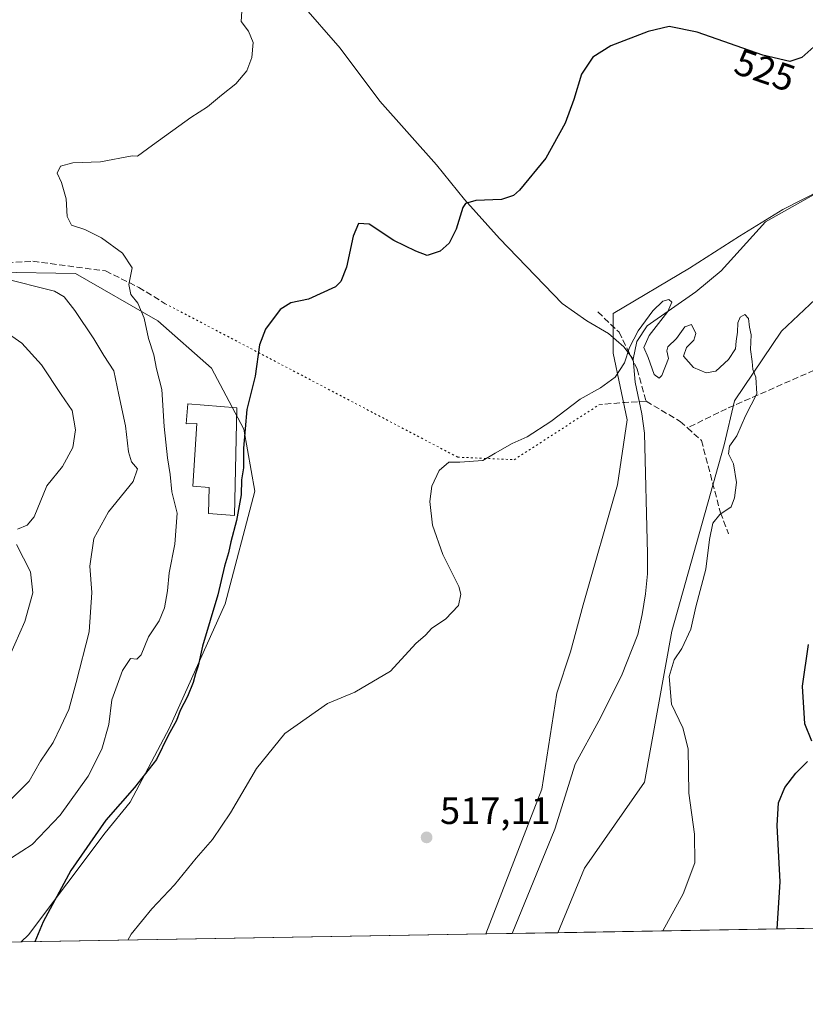
# Model space of a CAD drawing. Units: metres. Extents: x 618075 to 621537, y 4706301 to 4708673.
# Drawn here: x 619068 to 619275, y 4706301 to 4706560 of the extents above; entities that cross this region are included whole.
import ezdxf
from ezdxf.enums import TextEntityAlignment as Align

# ---------------------------------------------------------------- set-up
doc = ezdxf.new("R2010")
doc.units = ezdxf.units.M
doc.header["$MEASUREMENT"] = 0
doc.linetypes.add('DGN Style 3', pattern=[2.307223458686699, 1.648016756204785, -0.6592067024819142])
doc.linetypes.add('DGN Style 5', pattern=[1.1536117293433497, 0.4944050268614355, -0.6592067024819142])
for name, color, linetype, lineweight in [('Comarca CxS', 21, 'Continuous', 0), ('Comunidad Autónoma CxS', 142, 'Continuous', 0), ('Corriente natural lineal', 142, 'Continuous', 13), ('Cultivos herbáceos CxS', 92, 'Continuous', 0), ('Cultivos leñosos CxS', 92, 'Continuous', 0), ('Curva de nivel maestra', 30, 'Continuous', 30), ('Curva de nivel normal', 30, 'Continuous', 0), ('Edificación Cxs', 1, 'Continuous', 13), ('Matorral CxS', 135, 'Continuous', 0), ('Municipio CxS', 4, 'Continuous', 0), ('Pastizal CxS', 92, 'Continuous', 0), ('Provincia CxS', 1, 'Continuous', 0), ('Punto de cota en terreno', 7, 'Continuous', 0), ('Rótulo de curva de nivel directora', 7, 'Continuous', 0), ('Rótulo de punto de cota en terreno', 7, 'Continuous', 0), ('Senda', 7, 'DGN Style 3', 0), ('Senda virtual', 7, 'DGN Style 5', 0)]:
    doc.layers.add(name, color=color, linetype=linetype, lineweight=lineweight)
doc.styles.add('Style-Arial', font='txt')

# ---------------------------------------------------------------- blocks, each defined once
blk = doc.blocks.new('*U6')
at = {"layer": 'Cultivos leñosos CxS', "color": 92, "linetype": 'Continuous', "lineweight": 0}
blk.add_polyline3d([(619294.2555000001, 4706523.192500001, 521.6959999999963), (619268.8652999997, 4706510.269500001, 521.4958999999944), (619257.3932999996, 4706503.250499999, 520.5948999999965), (619244.2593, 4706494.8465, 520.4787000000069), (619224.1162999999, 4706482.9275, 521.5761999999959), (619224.1161000002, 4706472.431299999, 520.7005000000064), (619227.8069000002, 4706454.8233, 519.4885000000068), (619225.2616999998, 4706437.7709, 518.6266999999935), (619216.2653000001, 4706406.0823, 518.349000000002), (619212.8781000003, 4706393.7423, 518.0457000000024), (619209.3310000002, 4706382.7819, 518.1189000000013), (619205.3775000004, 4706357.5109, 517.9015999999974), (619190.5603, 4706319.3332, 516.1840999999986), (619068.1348000001, 4706317.2259, 525.8997999999992), (619070.0991000002, 4706319.079500001, 525.7770000000019), (619090.3300999999, 4706345.976100001, 525.5691999999982), (619096.8772999998, 4706354.1139, 525.3968000000023), (619107.2105, 4706373.670100001, 526.7678000000016), (619121.8888999998, 4706406.3247, 525.057799999995), (619129.7251000004, 4706436.038100001, 524.571100000001), (619126.8602999998, 4706452.4091, 525.4648000000016), (619118.2767000003, 4706468.4473, 527.0181000000011), (619104.1589000003, 4706480.9847, 529.4858999999997), (619082.4965000004, 4706493.4235, 532.7783999999956), (619041.1535, 4706494.154899999, 536.2402000000002)], dxfattribs=at)
blk = doc.blocks.new('*U12')
at = {"layer": 'Matorral CxS', "color": 135, "linetype": 'Continuous', "lineweight": 0}
blk.add_polyline3d([(619041.1535, 4706494.154899999, 536.2402000000002), (619082.4965000004, 4706493.4235, 532.7783999999956), (619104.1589000003, 4706480.9847, 529.4858999999997), (619118.2767000003, 4706468.4473, 527.0181000000011), (619126.8602999998, 4706452.4091, 525.4648000000016), (619129.7251000004, 4706436.038100001, 524.571100000001), (619121.8888999998, 4706406.3247, 525.057799999995), (619107.2105, 4706373.670100001, 526.7678000000016), (619096.8772999998, 4706354.1139, 525.3968000000023), (619090.3300999999, 4706345.976100001, 525.5691999999982), (619070.0991000002, 4706319.079500001, 525.7770000000019), (619068.1348000001, 4706317.2259, 525.8997999999992), (618972.6799999997, 4706315.582900001, 525.9829000000027)], dxfattribs=at)
blk = doc.blocks.new('5PATER')
at = {"layer": 'Punto de cota en terreno', "linetype": 'Continuous', "lineweight": 0}
h = blk.add_hatch(color=51, dxfattribs=at)
edge = h.paths.add_edge_path()
edge.add_ellipse((0, 0), major_axis=(-0.1095731443231308, -0.1110710700762829), ratio=0.9994222409660322, start_angle=0, end_angle=360)

msp = doc.modelspace()

# ---------------------------------------------------------------- linework, layer by layer
at = {"layer": 'Comarca CxS', "color": 21, "linetype": 'Continuous', "lineweight": 0, "flags": 128}
msp.add_lwpolyline([(619553.3244829125, 4706325.577287998), (618113.8400008846, 4706300.79998292), (618074.6300008851, 4708614.099982894), (620983.6468788839, 4708664.196974517), (621497.140000911, 4708673.039982898), (621537.4900009127, 4706359.72998292)], close=True, dxfattribs=at)
at = {"layer": 'Comunidad Autónoma CxS', "color": 142, "linetype": 'Continuous', "lineweight": 0, "flags": 128}
msp.add_lwpolyline([(619553.3244829125, 4706325.577287998), (618113.8400008846, 4706300.79998292), (618074.6300008851, 4708614.099982894), (620983.6468788839, 4708664.196974517), (621497.140000911, 4708673.039982898), (621537.4900009127, 4706359.72998292)], close=True, dxfattribs=at)
at = {"layer": 'Corriente natural lineal', "color": 142, "linetype": 'Continuous', "lineweight": 13}
for points in [[(619069.1101000002, 4706715.8101, 549.2103000000062), (619076.7259999998, 4706693.555400001, 546.3717999999935), (619087.8600000005, 4706672.880000001, 545.2550999999949), (619092.3501000004, 4706641.4101, 539.5063999999984), (619098.9101, 4706635.0001, 538.5463000000018), (619105.6401000004, 4706628.770099999, 537.5721999999951), (619111.0201000003, 4706623.040100001, 536.7902000000031), (619115.9001000002, 4706616.470100001, 536.0921999999991), (619122.1300999997, 4706600.460100001, 533.4643000000069), (619124.1501000002, 4706591.020099999, 532.6420999999973), (619128.8601000002, 4706579.5601, 531.4649999999965), (619135.8901000004, 4706570.370100001, 530.540599999993), (619141.9501, 4706564.640100001, 530.0464000000065), (619152.2100999998, 4706552.850099999, 528.7021999999997), (619162.6401000004, 4706538.860099999, 527.8448000000062), (619177.5701000001, 4706522.0701, 526.0121999999974), (619184.9700999996, 4706512.970100001, 525.256899999993), (619194.2200999996, 4706502.690099999, 524.4303999999975), (619210.6700999998, 4706485.550100001, 522.4787999999971), (619217.2301000003, 4706481.0001, 521.7782000000007), (619222.9501, 4706477.630100001, 521.0967999999993), (619226.9901000002, 4706474.090100001, 520.4918000000034), (619229.4101, 4706470.870100001, 520.1923999999999)], [(619285.3701, 4706518.960100001, 521.7041000000027), (619264.3101000005, 4706507.050100001, 521.1972999999998), (619252.6101000002, 4706494.170100001, 520.2997999999934), (619245.9301000005, 4706488.600099999, 520.2320000000036), (619233.1300999997, 4706479.6601, 520.555600000007), (619230.3901000004, 4706475.540100001, 520.3267999999953), (619229.4101, 4706470.870100001, 520.1923999999999)], [(619229.4101, 4706470.870100001, 520.1923999999999), (619229.9600999998, 4706464.8201, 519.8928000000016), (619231.7200999996, 4706456.450099999, 519.4878000000026), (619232.3800999997, 4706451.3301, 519.6137000000017), (619233.2001, 4706419.520099999, 518.3037999999942), (619233.1601, 4706414.280099999, 518.0138000000006), (619232.6601, 4706409.020099999, 517.7252000000008), (619231.8101000005, 4706403.530099999, 517.6514000000025), (619230.6001000004, 4706398.270099999, 517.6855000000069), (619226.3300999999, 4706387.370100001, 517.4024999999965), (619220.3300999999, 4706375.5101, 517.2513999999937), (619214.0900999998, 4706364.110099999, 517.2443000000058), (619208.7701000003, 4706346.9301, 517.0286000000051), (619197.5414000005, 4706319.453299999, 516.1922999999952)]]:
    msp.add_polyline3d(points, dxfattribs=at)
at = {"layer": 'Cultivos herbáceos CxS', "color": 92, "linetype": 'Continuous', "lineweight": 0, "extrusion": (-0.1464463556937918, -0.002520741639789865, 0.9892154016014879), "elevation": -102032.9183161476, "flags": 128}
msp.add_lwpolyline([(-4694965.916717228, 692735.6703435868), (-4694965.916717228, 692639.7149448296)], dxfattribs=at)
at = {"layer": 'Cultivos herbáceos CxS', "color": 92, "linetype": 'Continuous', "lineweight": 0}
for points in [[(619376.8859000001, 4706557.608700001, 525.2770000000019), (619375.5242999997, 4706555.599099999, 525.1900000000023), (619365.3305000003, 4706554.670700001, 524.9265000000014), (619358.0427000001, 4706548.913899999, 525.8790000000008), (619354.4336999999, 4706536.913699999, 525.5451999999932), (619343.9544000002, 4706525.6327, 524.5262999999978), (619316.2801000001, 4706512.585700001, 522.8013000000064), (619293.8382000001, 4706502.147700001, 521.3931000000011), (619268.4650999998, 4706478.219500001, 520.7344000000012), (619256.0909000002, 4706459.847300001, 519.8527000000031), (619253.3404999999, 4706448.3073, 519.337400000004), (619239.6199000003, 4706399.170100001, 518.3405999999959), (619232.3733999999, 4706359.313100001, 518.0252999999939), (619216.5487000003, 4706336.6851, 517.3426999999938), (619209.5313999997, 4706319.659800001, 517.0531000000046)], [(619304.4379000004, 4706321.293299999, 531.1074999999983), (619209.5312999999, 4706319.659700001, 517.0531000000046), (619216.5487000003, 4706336.6851, 517.3426999999938), (619232.3733999999, 4706359.313100001, 518.0252999999939), (619239.6199000003, 4706399.170100001, 518.3405999999959), (619253.3404999999, 4706448.3073, 519.337400000004), (619256.0909000002, 4706459.847300001, 519.8527000000031), (619268.4650999998, 4706478.219500001, 520.7344000000012), (619293.8382000001, 4706502.147700001, 521.3931000000011)]]:
    msp.add_polyline3d(points, dxfattribs=at)
at = {"layer": 'Cultivos leñosos CxS', "color": 92, "linetype": 'Continuous', "lineweight": 0, "extrusion": (0.0790880119262268, 0.001361270803806513, 0.9968667078959733), "elevation": 55891.69226358788, "flags": 128}
msp.add_lwpolyline([(4694966.357575566, -697858.0811963254), (4694966.357575567, -697735.2527054587)], dxfattribs=at)
at = {"layer": 'Cultivos leñosos CxS', "color": 92, "linetype": 'Continuous', "lineweight": 0}
for points in [[(619294.2555000001, 4706523.192500001, 521.6959999999963), (619268.8652999997, 4706510.269500001, 521.4958999999944), (619257.3932999996, 4706503.250499999, 520.5948999999965), (619244.2593, 4706494.8465, 520.4787000000069), (619224.1162999999, 4706482.9275, 521.5761999999959), (619224.1161000002, 4706472.431299999, 520.7005000000064), (619227.8069000002, 4706454.8233, 519.4885000000068), (619225.2616999998, 4706437.7709, 518.6266999999935), (619216.2653000001, 4706406.0823, 518.349000000002), (619212.8781000003, 4706393.7423, 518.0457000000024), (619209.3310000002, 4706382.7819, 518.1189000000013), (619205.3775000004, 4706357.5109, 517.9015999999974), (619190.5603, 4706319.3333, 516.1842000000033)], [(619041.1535, 4706494.154899999, 536.2402000000002), (619082.4965000004, 4706493.4235, 532.7783999999956), (619104.1589000003, 4706480.9847, 529.4858999999997), (619118.2767000003, 4706468.4473, 527.0181000000011), (619126.8602999998, 4706452.4091, 525.4648000000016), (619129.7251000004, 4706436.038100001, 524.571100000001), (619121.8888999998, 4706406.3247, 525.057799999995), (619107.2105, 4706373.670100001, 526.7678000000016), (619096.8772999998, 4706354.1139, 525.3968000000023), (619090.3300999999, 4706345.976100001, 525.5691999999982), (619070.0991000002, 4706319.079500001, 525.7770000000019), (619068.1349999999, 4706317.226, 525.8997999999992)]]:
    msp.add_polyline3d(points, dxfattribs=at)
at = {"layer": 'Curva de nivel maestra', "color": 30, "linetype": 'Continuous', "lineweight": 30, "elevation": 525, "flags": 128}
for points in [[(619277.04, 4706553.170100001), (619273.8099999996, 4706550.350099999), (619270.7100000001, 4706549.300100001), (619263.5700000003, 4706551.0001), (619246.2300000006, 4706557.020099999), (619238.9000000004, 4706558.550100001), (619233.4000000004, 4706557.2601), (619223.5499999998, 4706553.4101), (619218.8200000003, 4706550.460100001), (619215.7699999996, 4706545.960100001), (619213.7999999998, 4706539.3201), (619211.4800000006, 4706533.0701), (619206.3799999999, 4706523.860099999), (619199.5, 4706515.380100001), (619197.8600000005, 4706513.970100001), (619194.7100000001, 4706512.940099999), (619187.9400000004, 4706512.6601), (619185.2800000003, 4706511.9101), (619184.5199999996, 4706510.840100001), (619182.8099999996, 4706505.1601), (619180.9100000003, 4706501.4001), (619178.54, 4706499.340100001), (619175.0999999996, 4706498.220100001), (619172.1500000004, 4706499.3201), (619166.3499999996, 4706502.170100001), (619159.8499999996, 4706506.4001), (619157.04, 4706506.6501), (619155.5999999996, 4706503.300100001), (619153.8899999997, 4706495.0701), (619152.4000000004, 4706491.3201), (619150.9600000001, 4706489.960100001), (619143.8600000005, 4706486.670100001), (619139.2000000002, 4706485.7401), (619136.3799999999, 4706483.9901), (619132.54, 4706478.790100001), (619130.9900000002, 4706474.610099999), (619129.7999999998, 4706466.340100001), (619127.6699999999, 4706457.5601), (619126.7300000006, 4706447.360099999), (619126.7400000002, 4706442.170100001), (619126.2300000006, 4706439.0101), (619126.0999999996, 4706435.130100001), (619124.8799999999, 4706428.3101), (619123.3799999999, 4706422.7301), (619122.8099999996, 4706419.770099999), (619121.75, 4706416.2501), (619120.0300000003, 4706408.770099999), (619115.9299999997, 4706395.200099999), (619114.8300000001, 4706390.0601), (619114.0599999996, 4706387.950099999), (619113.4600000001, 4706385.620100001), (619112.0099999999, 4706381.950099999), (619110.0800000001, 4706378.280099999), (619109.0899999999, 4706375.6501), (619106.9299999997, 4706371.670100001), (619103.8499999996, 4706365.360099999), (619098.0700000003, 4706357.970100001), (619090.4500000002, 4706349.300100001), (619081.2400000002, 4706336.100099999), (619073.9299999997, 4706322.520099999), (619071.7626, 4706317.288600001)], [(619276.4699999997, 4706370.1801), (619274.6799999997, 4706374.7301), (619274.04, 4706384.6501), (619275.6399999997, 4706395.620100001)], [(619267.3458000004, 4706320.655099999), (619268.1200000001, 4706333.120100001), (619267.3099999996, 4706347.950099999), (619267.6600000003, 4706353.950099999), (619269.4000000004, 4706357.950099999), (619272.2800000003, 4706361.7501), (619275.2999999998, 4706364.800100001)], [(619071.7626, 4706317.288600001), (619071.7625000002, 4706317.2883)]]:
    msp.add_lwpolyline(points, dxfattribs=at)
at = {"layer": 'Curva de nivel normal', "color": 30, "linetype": 'Continuous', "lineweight": 0, "flags": 128}
for points, elevation in [([(619065.5899999999, 4706339.4001), (619071.0700000003, 4706342.9001), (619078.4800000006, 4706350.620100001), (619085.8399999999, 4706360.950099999), (619089.4400000004, 4706368.0801), (619091.29, 4706374.5601), (619092.04, 4706381.030099999), (619094.8600000005, 4706388.790100001), (619096.9600000001, 4706391.960100001), (619098.6900000004, 4706391.7501), (619099.7999999998, 4706392.880100001), (619101.7000000002, 4706397.640100001), (619104.5, 4706401.890100001), (619105.9500000002, 4706405.350099999), (619106.7300000006, 4706409.770099999), (619107.1500000004, 4706414.540100001), (619108.6600000003, 4706422.0801), (619109.2699999996, 4706430.2301), (619107.9000000004, 4706435.890100001), (619107.4699999997, 4706440.440099999), (619106.7100000001, 4706444.860099999), (619105.8600000005, 4706453.140100001), (619105.2599999999, 4706462.8301), (619103.7999999998, 4706468.3101), (619103.1100000005, 4706472.030099999), (619101.75, 4706476.270099999), (619100.5800000001, 4706481.620100001), (619098.9100000003, 4706485.640100001), (619097.0899999999, 4706487.9301), (619096.5700000003, 4706490.5001), (619097.4400000004, 4706494.950099999), (619094.8700000001, 4706498.800100001), (619089.3399999999, 4706502.860099999), (619084.9100000003, 4706505.030099999), (619081.4600000001, 4706506.1601), (619080.3200000003, 4706508.5001), (619080, 4706513.140100001), (619078.7800000003, 4706517.440099999), (619077.6299999999, 4706519.920100001), (619078.5, 4706521.7501), (619081.7999999998, 4706522.640100001), (619089.0800000001, 4706522.880100001), (619097.4299999997, 4706524.460100001), (619098.8399999999, 4706524.4001), (619102.7400000002, 4706527.290100001), (619112.9100000003, 4706534.600099999), (619117.2400000002, 4706537.360099999), (619120.9100000003, 4706540.440099999), (619124.75, 4706543.440099999), (619127.6299999999, 4706546.880100001), (619128.9800000006, 4706550.340100001), (619129.3200000003, 4706554.360099999), (619128.0599999996, 4706557.280099999), (619126.1100000005, 4706559.8301), (619126.3399999999, 4706562.610099999)], 530), ([(619065.5800000001, 4706354.840100001), (619070.2400000002, 4706359.640100001), (619073.2800000003, 4706364.9001), (619076.6299999999, 4706369.780099999), (619078.6600000003, 4706374.0001), (619080.6900000004, 4706378.4901), (619082.6500000004, 4706385.670100001), (619086.1200000001, 4706398.9801), (619086.8200000003, 4706409.350099999), (619086.2999999998, 4706416.300100001), (619087.3099999996, 4706423.620100001), (619091.1799999997, 4706430.620100001), (619097.6799999997, 4706438.610099999), (619098.8399999999, 4706441.920100001), (619097.2300000006, 4706443.780099999), (619096.4600000001, 4706446.470100001), (619095.6799999997, 4706453.2601), (619093.9400000004, 4706461.4901), (619092.6200000001, 4706467.7601), (619089.9100000003, 4706471.860099999), (619087.29, 4706476.220100001), (619082.2999999998, 4706483.670100001), (619079.5300000003, 4706487.3301), (619076.9199999999, 4706488.770099999), (619063, 4706492.290100001)], 535), ([(619237.2204, 4706320.136499999), (619242.54, 4706329.950099999), (619245.6799999997, 4706338.120100001), (619245.5499999998, 4706345.640100001), (619244.0899999999, 4706356.460100001), (619243.9100000003, 4706368.1601), (619242.4600000001, 4706373.720100001), (619239.5099999999, 4706379.880100001), (619238.8700000001, 4706387.220100001), (619240.2000000002, 4706391.620100001), (619242.2400000002, 4706394.620100001), (619244.6200000001, 4706399.6801), (619245.8799999999, 4706405.5701), (619248.54, 4706415.5001), (619249.5499999998, 4706423.3201), (619250.4199999999, 4706427.620100001), (619252.2400000002, 4706429.950099999), (619255.2400000002, 4706431.950099999), (619256.0800000001, 4706434.3101), (619256.6600000003, 4706438.380100001), (619255.8099999996, 4706443.300100001), (619254.5199999996, 4706445.940099999), (619254.8200000003, 4706447.940099999), (619256.7599999999, 4706450.610099999), (619258.9699999997, 4706455.940099999), (619261.9600000001, 4706461.7401), (619261.7100000001, 4706466.120100001), (619260.9100000003, 4706468.090100001), (619260.7999999998, 4706470.200099999), (619260.3300000001, 4706473.370100001), (619260.5300000003, 4706477.2401), (619260.0899999999, 4706479.280099999), (619259.8200000003, 4706481.610099999), (619258.8499999996, 4706482.610099999), (619257.5999999996, 4706481.9001), (619257.0199999996, 4706480.450099999), (619256.9000000004, 4706477.9801), (619256.54, 4706475.5601), (619256.3799999999, 4706473.590100001), (619254.54, 4706470.780099999), (619251.2300000006, 4706467.6801), (619248.6299999999, 4706467.2301), (619245.3099999996, 4706468.690099999), (619242.7000000002, 4706471.670100001), (619243.4299999997, 4706473.940099999), (619245.3700000001, 4706475.8301), (619245.9199999999, 4706477.630100001), (619244.8200000003, 4706480.020099999), (619243.0300000003, 4706479.4001), (619240.7999999998, 4706476.270099999), (619238.5300000003, 4706474.120100001), (619238.2400000002, 4706473.0101), (619238.7000000002, 4706471.020099999), (619236.9600000001, 4706466.520099999), (619236.2300000006, 4706465.890100001), (619234.9299999997, 4706466.790100001), (619233.3499999996, 4706471.2601), (619232.1900000004, 4706473.940099999), (619233.6200000001, 4706477.0701), (619238.5099999999, 4706483.460100001), (619239.6200000001, 4706485.870100001), (619238.7999999998, 4706486.550100001), (619237.25, 4706486.140100001), (619234.5499999998, 4706483.5601), (619230.7199999997, 4706478.3201), (619228.4600000001, 4706473.940099999), (619227.0899999999, 4706469.920100001), (619224.6399999997, 4706466.0801), (619220.7699999996, 4706463.290100001), (619215.4600000001, 4706460.3101), (619207.7100000001, 4706454.460100001), (619201.4800000006, 4706450.390100001), (619197.5499999998, 4706448.6601), (619193.0700000003, 4706446.100099999), (619189.7699999996, 4706444.130100001), (619183.7199999997, 4706443.7301), (619180.8399999999, 4706443.670100001), (619178.2800000003, 4706441.5001), (619176.3600000005, 4706437.4001), (619175.8399999999, 4706433.360099999), (619176.5199999996, 4706427.100099999), (619179.2800000003, 4706419.380100001), (619183.4800000006, 4706410.920100001), (619184.0099999999, 4706408.9001), (619183.4000000004, 4706405.950099999), (619179.9600000001, 4706402.280099999), (619176.3899999997, 4706399.940099999), (619174.7400000002, 4706398.130100001), (619172.1299999999, 4706395.890100001), (619165.4500000002, 4706388.5801), (619156.0599999996, 4706383.120100001), (619148.8600000005, 4706380.0801), (619137.6100000005, 4706372.220100001), (619130.2100000001, 4706362.950099999), (619123.3200000003, 4706351.280099999), (619118.5999999996, 4706344.280099999), (619114.2999999998, 4706339.280099999), (619108.5999999996, 4706332.280099999), (619102.5700000003, 4706325.950099999), (619097.1399999997, 4706319.3101), (619096.2918999996, 4706317.7105)], 520), ([(619061.2400000002, 4706479.9901), (619068.3099999996, 4706475.040100001), (619073.5499999998, 4706469.4001), (619078.7000000002, 4706461.5601), (619081.6299999999, 4706457.3301), (619082.5, 4706452.270099999), (619081.7800000003, 4706447.610099999), (619079.0499999998, 4706442.590100001), (619074.9100000003, 4706437.4301), (619071.5700000003, 4706429.300100001), (619069.7400000002, 4706427.120100001), (619067.25, 4706426.020099999)], 540), ([(619066.9699999997, 4706422.0001), (619070.5999999996, 4706414.770099999), (619071.2300000006, 4706409.280099999), (619069.1799999997, 4706401.690099999), (619065.1600000003, 4706392.7601)], 540)]:
    msp.add_lwpolyline(points, dxfattribs=dict(at, elevation=elevation))
at = {"layer": 'Edificación Cxs', "color": 1, "linetype": 'Continuous', "lineweight": 13, "elevation": 529.3989000000001, "flags": 128}
msp.add_lwpolyline([(619124.9600999998, 4706458.0001), (619124.3901000004, 4706429.670100001), (619117.5100999996, 4706430.1501), (619117.6901000004, 4706437.020099999), (619113.3701, 4706437.380100001), (619114.4801000003, 4706453.880100001), (619111.6201, 4706453.8301), (619112.1201, 4706459.040100001)], close=True, dxfattribs=at)
at = {"layer": 'Edificación Cxs', "color": 1, "linetype": 'Continuous', "lineweight": 13}
msp.add_polyline3d([(619124.9600999998, 4706458.0001, 526.0065000000031), (619124.3901000004, 4706429.670100001, 525.5466000000015), (619117.5100999996, 4706430.1501, 527.9841000000015), (619117.6901000004, 4706437.020099999, 528.2271999999939), (619113.3701, 4706437.380100001, 528.9164000000019), (619114.4801000003, 4706453.880100001, 528.7957000000024), (619111.6201, 4706453.8301, 529.3218999999954), (619112.1201, 4706459.040100001, 529.3989000000003), (619124.9600999998, 4706458.0001, 526.0065000000031)], dxfattribs=at)
at = {"layer": 'Matorral CxS', "color": 135, "linetype": 'Continuous', "lineweight": 0, "extrusion": (0.000870309992484933, 1.498096324007612e-05, 0.9999996211679721), "elevation": 1135.185949875106, "flags": 128}
msp.add_lwpolyline([(619067.4426507805, 4706317.209421939), (618971.9877146083, 4706315.56632194)], dxfattribs=at)
at = {"layer": 'Matorral CxS', "color": 135, "linetype": 'Continuous', "lineweight": 0}
msp.add_polyline3d([(619041.1535, 4706494.154899999, 536.2402000000002), (619082.4965000004, 4706493.4235, 532.7783999999956), (619104.1589000003, 4706480.9847, 529.4858999999997), (619118.2767000003, 4706468.4473, 527.0181000000011), (619126.8602999998, 4706452.4091, 525.4648000000016), (619129.7251000004, 4706436.038100001, 524.571100000001), (619121.8888999998, 4706406.3247, 525.057799999995), (619107.2105, 4706373.670100001, 526.7678000000016), (619096.8772999998, 4706354.1139, 525.3968000000023), (619090.3300999999, 4706345.976100001, 525.5691999999982), (619070.0991000002, 4706319.079500001, 525.7770000000019), (619068.1349999999, 4706317.226, 525.8997999999992)], dxfattribs=at)
at = {"layer": 'Municipio CxS', "color": 4, "linetype": 'Continuous', "lineweight": 0, "flags": 128}
msp.add_lwpolyline([(619618.5769999998, 4706440.380000002), (619608.2510000007, 4706430.984), (619591.7530000003, 4706416.179000001), (619581.3389999992, 4706402.719), (619574.7069999999, 4706392.225000001), (619567.1009999987, 4706377.528999999), (619560.9239999992, 4706359.550000001), (619556.3890000002, 4706342.478999999), (619553.3769999996, 4706325.681), (619553.3244829125, 4706325.577287998), (618113.8400008846, 4706300.79998292), (618074.6300008851, 4708614.099982894), (620983.6468788839, 4708664.196974517)], dxfattribs=at)
at = {"layer": 'Pastizal CxS', "color": 92, "linetype": 'Continuous', "lineweight": 0, "extrusion": (-0.001174250486935626, -2.023496777996405e-05, 0.9999993103629322), "elevation": -306.1332929854091, "flags": 128}
msp.add_lwpolyline([(619197.7206442496, 4706319.448168913), (619190.7395394333, 4706319.327868913)], dxfattribs=at)
at = {"layer": 'Pastizal CxS', "color": 92, "linetype": 'Continuous', "lineweight": 0, "extrusion": (-0.07158830760055866, -0.001231759052093851, 0.9974335050440833), "elevation": -49609.48815295797, "flags": 128}
msp.add_lwpolyline([(-4694970.523333642, 698323.8031091655), (-4694970.523333642, 698311.7805787195)], dxfattribs=at)
at = {"layer": 'Pastizal CxS', "color": 92, "linetype": 'Continuous', "lineweight": 0}
for points in [[(619376.8859000001, 4706557.608700001, 525.2770000000019), (619375.5242999997, 4706555.599099999, 525.1900000000023), (619365.3305000003, 4706554.670700001, 524.9265000000014), (619358.0427000001, 4706548.913899999, 525.8790000000008), (619354.4336999999, 4706536.913699999, 525.5451999999932), (619343.9544000002, 4706525.6327, 524.5262999999978), (619316.2801000001, 4706512.585700001, 522.8013000000064), (619293.8382000001, 4706502.147700001, 521.3931000000011), (619268.4650999998, 4706478.219500001, 520.7344000000012), (619256.0909000002, 4706459.847300001, 519.8527000000031), (619253.3404999999, 4706448.3073, 519.337400000004), (619239.6199000003, 4706399.170100001, 518.3405999999959), (619232.3733999999, 4706359.313100001, 518.0252999999939), (619216.5487000003, 4706336.6851, 517.3426999999938), (619209.5313999997, 4706319.659800001, 517.0531000000046)], [(619293.8382000001, 4706502.147700001, 521.3931000000011), (619268.4650999998, 4706478.219500001, 520.7344000000012), (619256.0909000002, 4706459.847300001, 519.8527000000031), (619253.3404999999, 4706448.3073, 519.337400000004), (619239.6199000003, 4706399.170100001, 518.3405999999959), (619232.3733999999, 4706359.313100001, 518.0252999999939), (619216.5487000003, 4706336.6851, 517.3426999999938), (619209.5312999999, 4706319.659700001, 517.0531000000046), (619190.5603, 4706319.3332, 516.1840999999986), (619205.3775000004, 4706357.5109, 517.9015999999974), (619209.3310000002, 4706382.7819, 518.1189000000013), (619212.8781000003, 4706393.7423, 518.0457000000024), (619216.2653000001, 4706406.0823, 518.349000000002), (619225.2616999998, 4706437.7709, 518.6266999999935), (619227.8069000002, 4706454.8233, 519.4885000000068), (619224.1161000002, 4706472.431299999, 520.7005000000064), (619224.1162999999, 4706482.9275, 521.5761999999959), (619244.2593, 4706494.8465, 520.4787000000069), (619257.3932999996, 4706503.250499999, 520.5948999999965), (619268.8652999997, 4706510.269500001, 521.4958999999944), (619294.2555000001, 4706523.192500001, 521.6959999999963)], [(619294.2555000001, 4706523.192500001, 521.6959999999963), (619268.8652999997, 4706510.269500001, 521.4958999999944), (619257.3932999996, 4706503.250499999, 520.5948999999965), (619244.2593, 4706494.8465, 520.4787000000069), (619224.1162999999, 4706482.9275, 521.5761999999959), (619224.1161000002, 4706472.431299999, 520.7005000000064), (619227.8069000002, 4706454.8233, 519.4885000000068), (619225.2616999998, 4706437.7709, 518.6266999999935), (619216.2653000001, 4706406.0823, 518.349000000002), (619212.8781000003, 4706393.7423, 518.0457000000024), (619209.3310000002, 4706382.7819, 518.1189000000013), (619205.3775000004, 4706357.5109, 517.9015999999974), (619190.5603, 4706319.3333, 516.1842000000033)]]:
    msp.add_polyline3d(points, dxfattribs=at)
at = {"layer": 'Provincia CxS', "color": 1, "linetype": 'Continuous', "lineweight": 0, "flags": 128}
msp.add_lwpolyline([(619553.3244829125, 4706325.577287998), (618113.8400008846, 4706300.79998292), (618074.6300008851, 4708614.099982894), (620983.6468788839, 4708664.196974517), (621497.140000911, 4708673.039982898), (621537.4900009127, 4706359.72998292)], close=True, dxfattribs=at)
at = {"layer": 'Senda', "color": 7, "linetype": 'DGN Style 3', "lineweight": 0, "extrusion": (0.05389717487176592, -0.6575158378534026, 0.7515104906205771), "elevation": -3060806.268140078, "flags": 128}
msp.add_lwpolyline([(1001666.068112536, 3487455.083468326), (1001660.406729243, 3487455.330087679), (1001653.604093689, 3487455.2242854)], dxfattribs=at)
at = {"layer": 'Senda', "color": 7, "linetype": 'DGN Style 3', "lineweight": 0}
for points in [[(619388.8517000005, 4706530.6053, 529.3487000000023), (619374.2465000004, 4706530.8169, 527.6913000000059), (619363.4515000005, 4706527.218499999, 526.8415999999997), (619351.3865, 4706520.2335, 525.8111000000063), (619337.8399, 4706509.2269, 525.5209999999934), (619299.1047, 4706480.440099999, 524.4541000000027), (619277.0913000006, 4706467.9517, 522.3142999999982), (619254.0197000002, 4706457.7917, 520.0613000000012), (619243.7176999999, 4706452.744100001, 519.3292999999976)], [(618934.6799, 4706501.7697, 544.9793999999965), (618937.7361000003, 4706496.890100001, 544.5549000000028), (618941.7049000004, 4706488.0001, 544.2271000000037), (618945.3561000006, 4706482.761299999, 543.9535000000033), (618948.2137000002, 4706479.110099999, 543.7081999999937), (618952.0236999998, 4706476.728900001, 543.4789000000019), (618957.1037, 4706476.093900001, 543.3574999999983), (618959.9611000001, 4706475.9351, 543.2712999999932), (618966.4698999999, 4706476.5701, 542.9423999999999), (618972.6611000003, 4706479.745100001, 542.6435999999958), (618978.3762999997, 4706483.396299999, 542.4057999999932), (618981.2336999997, 4706485.9363, 541.9437000000034), (618988.3775000004, 4706487.5239, 541.703999999998), (618995.6799, 4706486.888900001, 541.5693000000028), (619009.3324999996, 4706485.460100001, 540.9578000000038), (619021.0800999999, 4706488.7939, 538.8301999999967), (619025.4720999999, 4706490.626499999, 538.2014999999956), (619048.3321000002, 4706495.283299999, 536.1579999999958), (619071.2818999998, 4706496.657299999, 533.635500000004), (619090.4055000005, 4706494.115499999, 531.556500000006), (619099.1617000002, 4706489.773700001, 530.1089999999967), (619106.1523000002, 4706485.4823, 528.6144000000058)], [(619220.1353000002, 4706483.2905, 521.8966999999975), (619225.6914999997, 4706477.9989, 521.0402999999933), (619230.4540999997, 4706468.2093, 520.4082000000053), (619232.8353000004, 4706459.742500001, 519.8228999999993), (619241.8311000001, 4706454.4509, 519.491399999999), (619243.7176999999, 4706452.744100001, 519.3292999999976), (619247.3875000002, 4706449.423900001, 519.3962000000029), (619252.4145000001, 4706430.3737, 520.3476999999984), (619254.5312999999, 4706424.817500001, 521.2274999999936)]]:
    msp.add_polyline3d(points, dxfattribs=at)
at = {"layer": 'Senda virtual', "color": 7, "linetype": 'DGN Style 5', "lineweight": 0}
msp.add_polyline3d([(619106.1523000002, 4706485.4823, 528.6144000000058), (619183.2039000001, 4706445.0185, 520.5141000000004), (619198.0867, 4706444.357100001, 519.952900000004), (619220.4042999997, 4706458.829700001, 519.9158000000025)], dxfattribs=at)

# ---------------------------------------------------------------- block references
at = {"layer": 'Cultivos leñosos CxS', "color": 92, "linetype": 'Continuous', "lineweight": 0}
msp.add_blockref('*U6', (0, 0), dxfattribs=at)
at = {"layer": 'Matorral CxS', "color": 135, "linetype": 'Continuous', "lineweight": 0}
msp.add_blockref('*U12', (0, 0), dxfattribs=at)
at = {"layer": 'Punto de cota en terreno', "color": 7, "linetype": 'Continuous', "lineweight": 0, "xscale": 10, "yscale": 10, "zscale": 10}
msp.add_blockref('5PATER', (619174.9900000002, 4706344.800000001, 517.1100000000006), dxfattribs=at)

# ---------------------------------------------------------------- texts
at = {"layer": 'Rótulo de curva de nivel directora', "color": 7, "linetype": 'Continuous', "lineweight": 0, "style": 'Style-Arial'}
msp.add_text('525', height=7.000000000000002, rotation=340.8542811687017, dxfattribs=at).set_placement((619264.1336136177, 4706547.0729692), align=Align.MIDDLE_CENTER)
at = {"layer": 'Rótulo de punto de cota en terreno', "color": 7, "linetype": 'Continuous', "lineweight": 0, "style": 'Style-Arial'}
msp.add_text('517,11', height=7.000000000000002, dxfattribs=at).set_placement((619178.5177999996, 4706348.3278))

doc.saveas('drawing.dxf')
